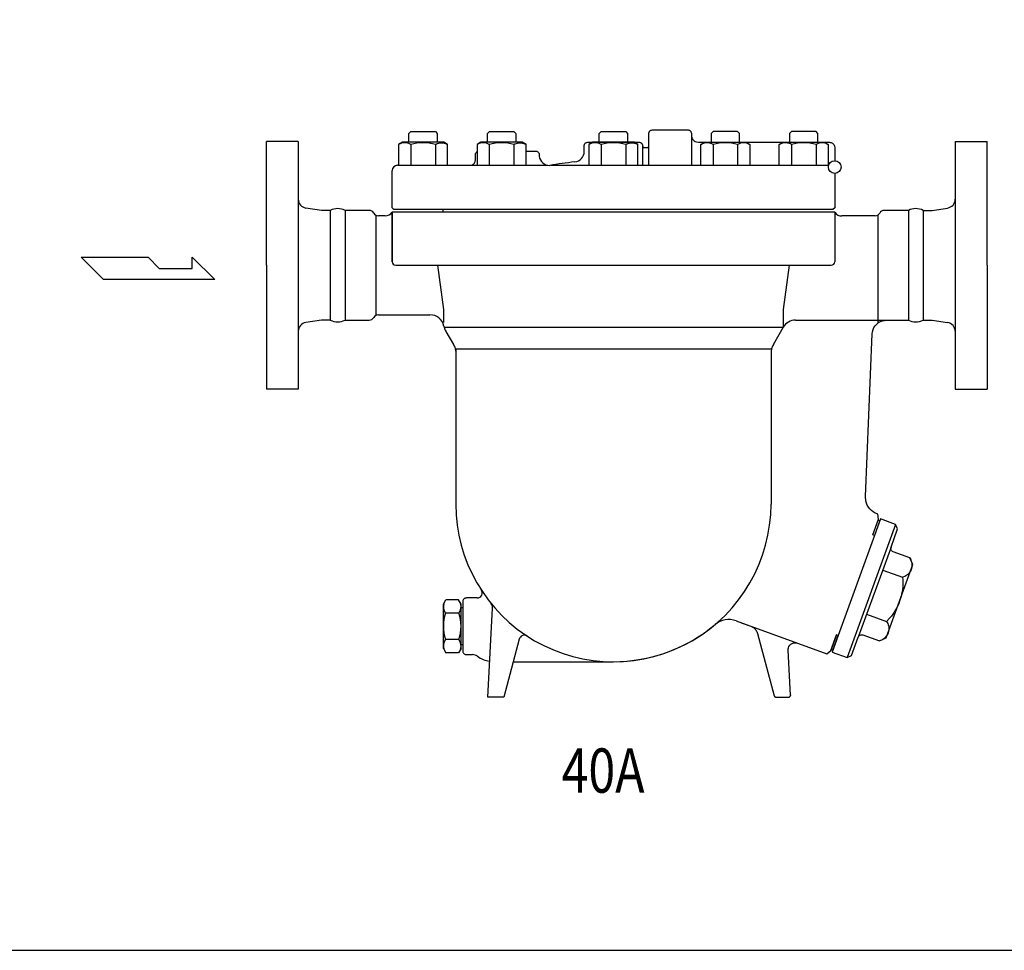
# Model space of a CAD drawing. Extents: x 143 to 3718, y 65 to 2483.
# Drawn here: x 768 to 1324, y 65 to 591 of the extents above; entities that cross this region are included whole.
import ezdxf

# ---------------------------------------------------------------- set-up
doc = ezdxf.new("R2010")
doc.units = 0
doc.header["$LTSCALE"] = 52
doc.layers.get('0').update_dxf_attribs({"linetype": 'CONTINUOUS'})
doc.styles.get("Standard").update_dxf_attribs({"font": 'simplex', "width": 0.8, "bigfont": 'extfont'})

msp = doc.modelspace()

# ---------------------------------------------------------------- linework, layer by layer
for p, q in [((1124.07, 528.21), (1124.35, 528.38)), ((1124.35, 528.38), (1124.64, 528.5)), ((1124.64, 528.5), (1125.23, 528.59)), ((1125.23, 528.59), (1145.23, 528.59)), ((1145.23, 528.59), (1145.23, 528.59)), ((1145.23, 528.59), (1145.52, 528.57)), ((1145.52, 528.57), (1145.82, 528.5)), ((1145.82, 528.5), (1146.11, 528.38)), ((1146.11, 528.38), (1146.39, 528.21)), ((987.73, 526.5), (988.81, 527.59)), ((987.73, 521.59), (987.73, 526.5)), ((988.81, 527.59), (1002.65, 527.59)), ((1002.65, 527.59), (1003.73, 526.5)), ((1003.73, 526.5), (1003.73, 521.59)), ((1032.04, 526.5), (1033.13, 527.59)), ((1032.04, 521.59), (1032.04, 526.5)), ((1033.13, 527.59), (1046.96, 527.59)), ((1046.96, 527.59), (1048.04, 526.5)), ((1048.04, 526.5), (1048.04, 521.59)), ((1095.23, 526.5), (1096.31, 527.59)), ((1095.23, 521.59), (1095.23, 526.5)), ((1096.31, 527.59), (1110.15, 527.59)), ((1110.15, 527.59), (1111.23, 526.5)), ((1111.23, 526.5), (1111.23, 521.59)), ((1123.23, 526.59), (1123.25, 526.88)), ((1123.23, 526.59), (1123.23, 526.59)), ((1123.23, 508.59), (1123.23, 526.59)), ((1123.25, 526.88), (1123.32, 527.17)), ((1123.32, 527.17), (1123.44, 527.47)), ((1123.44, 527.47), (1123.6, 527.75)), ((1123.6, 527.75), (1123.82, 528)), ((1123.82, 528), (1124.07, 528.21)), ((1146.39, 528.21), (1146.64, 528)), ((1146.64, 528), (1146.86, 527.75)), ((1146.86, 527.75), (1147.02, 527.47)), ((1147.02, 527.47), (1147.14, 527.17)), ((1147.14, 527.17), (1147.23, 526.59)), ((1147.23, 526.59), (1147.23, 508.59)), ((1147.23, 525.59), (1147.23, 525.59)), ((1147.23, 525.59), (1147.27, 525.01)), ((1147.27, 525.01), (1147.41, 524.41)), ((1147.41, 524.41), (1147.64, 523.82)), ((1147.64, 523.82), (1147.97, 523.26)), ((1147.97, 523.26), (1148.4, 522.76)), ((1159.5, 527.59), (1158.42, 526.5)), ((1158.42, 526.5), (1158.42, 521.59)), ((1173.33, 527.59), (1159.5, 527.59)), ((1174.42, 526.5), (1173.33, 527.59)), ((1174.42, 521.59), (1174.42, 526.5)), ((1203.81, 527.59), (1202.73, 526.5)), ((1202.73, 526.5), (1202.73, 521.59)), ((1217.65, 527.59), (1203.81, 527.59)), ((1218.73, 526.5), (1217.65, 527.59)), ((1218.73, 521.59), (1218.73, 526.5)), ((907.23, 452.09), (907.23, 522.09)), ((907.23, 452.09), (907.23, 522.09)), ((925.23, 522.09), (907.23, 522.09)), ((925.23, 522.09), (925.23, 382.09)), ((984.08, 521.59), (981.87, 520.31)), ((981.87, 520.31), (981.87, 508.59)), ((1007.38, 521.59), (984.08, 521.59)), ((988.8, 520.31), (988.8, 508.59)), ((1002.66, 520.31), (1003.27, 520.65)), ((1002.66, 520.31), (1002.66, 508.59)), ((1003.27, 520.65), (1003.94, 520.93)), ((1003.94, 520.93), (1004.64, 521.13)), ((1004.64, 521.13), (1005.37, 521.26)), ((1005.37, 521.26), (1006.12, 521.3)), ((1006.12, 521.3), (1006.87, 521.26)), ((1006.87, 521.26), (1007.6, 521.13)), ((1009.59, 520.31), (1007.38, 521.59)), ((1007.6, 521.13), (1008.31, 520.93)), ((1008.31, 520.93), (1009.59, 520.31)), ((1009.59, 508.59), (1009.59, 520.31)), ((1028.4, 521.59), (1026.19, 520.31)), ((1026.19, 520.31), (1026.19, 508.59)), ((1051.69, 521.59), (1028.4, 521.59)), ((1033.12, 520.31), (1033.12, 508.59)), ((1046.97, 520.31), (1047.59, 520.65)), ((1046.97, 520.31), (1046.97, 508.59)), ((1047.59, 520.65), (1048.25, 520.93)), ((1048.25, 520.93), (1048.96, 521.13)), ((1048.96, 521.13), (1049.69, 521.26)), ((1049.69, 521.26), (1050.44, 521.3)), ((1050.44, 521.3), (1051.18, 521.26)), ((1051.18, 521.26), (1051.92, 521.13)), ((1053.9, 520.31), (1051.69, 521.59)), ((1051.92, 521.13), (1052.62, 520.93)), ((1052.62, 520.93), (1053.9, 520.31)), ((1053.9, 508.59), (1053.9, 520.31)), ((1086.73, 519.59), (1086.75, 519.88)), ((1086.73, 519.59), (1086.75, 519.88)), ((1086.73, 519.59), (1086.73, 519.59)), ((1086.73, 519.59), (1086.73, 519.59)), ((1086.73, 516.42), (1086.73, 519.59)), ((1086.75, 519.88), (1086.82, 520.17)), ((1086.75, 519.88), (1086.82, 520.17)), ((1086.82, 520.17), (1086.94, 520.47)), ((1086.82, 520.17), (1086.94, 520.47)), ((1086.94, 520.47), (1087.1, 520.75)), ((1086.94, 520.47), (1087.1, 520.75)), ((1087.1, 520.75), (1087.32, 521)), ((1087.1, 520.75), (1087.32, 521)), ((1087.32, 521), (1087.57, 521.21)), ((1087.32, 521), (1087.57, 521.21)), ((1087.57, 521.21), (1087.85, 521.38)), ((1087.85, 521.38), (1088.14, 521.5)), ((1087.85, 521.38), (1088.14, 521.5)), ((1088.14, 521.5), (1088.73, 521.59)), ((1088.14, 521.5), (1088.73, 521.59)), ((1088.73, 521.59), (1117.73, 521.58)), ((1091.58, 521.59), (1089.37, 520.31)), ((1089.37, 520.31), (1089.37, 508.59)), ((1114.88, 521.59), (1091.58, 521.59)), ((1096.3, 520.31), (1096.3, 508.59)), ((1110.16, 520.31), (1110.77, 520.65)), ((1110.16, 520.31), (1110.16, 508.59)), ((1110.77, 520.65), (1111.44, 520.93)), ((1111.44, 520.93), (1112.14, 521.13)), ((1112.14, 521.13), (1112.87, 521.26)), ((1112.87, 521.26), (1113.62, 521.3)), ((1113.62, 521.3), (1114.37, 521.26)), ((1114.37, 521.26), (1115.1, 521.13)), ((1117.09, 520.31), (1114.88, 521.59)), ((1115.1, 521.13), (1115.81, 520.93)), ((1115.81, 520.93), (1117.09, 520.31)), ((1117.09, 508.59), (1117.09, 520.31)), ((1117.73, 521.58), (1117.73, 521.58)), ((1117.73, 521.58), (1118.02, 521.56)), ((1118.02, 521.56), (1118.32, 521.49)), ((1118.32, 521.49), (1118.61, 521.37)), ((1118.61, 521.37), (1118.89, 521.21)), ((1118.89, 521.21), (1119.14, 520.99)), ((1119.14, 520.99), (1119.36, 520.74)), ((1119.36, 520.74), (1119.53, 520.46)), ((1119.53, 520.46), (1119.64, 520.17)), ((1119.64, 520.17), (1119.73, 508.59)), ((1119.73, 519.58), (1119.73, 519.58)), ((1119.73, 519.58), (1119.73, 519.58)), ((1119.73, 519.58), (1119.74, 519.43)), ((1119.74, 519.43), (1119.77, 519.28)), ((1119.77, 519.28), (1119.83, 519.14)), ((1119.83, 519.14), (1119.92, 519)), ((1119.92, 519), (1120.02, 518.87)), ((1120.02, 518.87), (1120.15, 518.76)), ((1120.15, 518.76), (1120.29, 518.68)), ((1120.29, 518.68), (1120.44, 518.62)), ((1120.44, 518.62), (1120.73, 518.58)), ((1120.73, 518.58), (1122.23, 518.58)), ((1122.23, 518.58), (1122.38, 518.59)), ((1122.23, 518.58), (1122.23, 518.58)), ((1122.38, 518.59), (1122.52, 518.62)), ((1122.52, 518.62), (1122.67, 518.68)), ((1122.67, 518.68), (1122.81, 518.76)), ((1122.81, 518.76), (1122.94, 518.87)), ((1122.94, 518.87), (1123.04, 519)), ((1123.04, 519), (1123.13, 519.14)), ((1123.13, 519.14), (1123.19, 519.28)), ((1123.19, 519.28), (1123.23, 519.58)), ((1148.4, 522.76), (1148.91, 522.33)), ((1148.91, 522.33), (1149.47, 522)), ((1149.47, 522), (1150.05, 521.76)), ((1150.05, 521.76), (1151.23, 521.59)), ((1151.23, 521.59), (1225.23, 521.59)), ((1152.56, 520.31), (1154.77, 521.59)), ((1153.84, 520.93), (1152.56, 520.31)), ((1152.56, 508.59), (1152.56, 520.31)), ((1154.55, 521.13), (1153.84, 520.93)), ((1155.28, 521.26), (1154.55, 521.13)), ((1154.77, 521.59), (1178.06, 521.59)), ((1156.03, 521.3), (1155.28, 521.26)), ((1156.77, 521.26), (1156.03, 521.3)), ((1157.51, 521.13), (1156.77, 521.26)), ((1158.21, 520.93), (1157.51, 521.13)), ((1158.88, 520.65), (1158.21, 520.93)), ((1159.49, 520.31), (1158.88, 520.65)), ((1159.49, 520.31), (1159.49, 508.59)), ((1173.34, 520.31), (1173.34, 508.59)), ((1178.06, 521.59), (1180.27, 520.31)), ((1180.27, 520.31), (1180.27, 508.59)), ((1196.87, 520.31), (1199.08, 521.59)), ((1198.15, 520.93), (1196.87, 520.31)), ((1196.87, 508.59), (1196.87, 520.31)), ((1198.86, 521.13), (1198.15, 520.93)), ((1199.59, 521.26), (1198.86, 521.13)), ((1199.08, 521.59), (1222.38, 521.59)), ((1200.34, 521.3), (1199.59, 521.26)), ((1201.09, 521.26), (1200.34, 521.3)), ((1201.82, 521.13), (1201.09, 521.26)), ((1202.52, 520.93), (1201.82, 521.13)), ((1203.19, 520.65), (1202.52, 520.93)), ((1203.8, 520.31), (1203.19, 520.65)), ((1203.8, 520.31), (1203.8, 508.59)), ((1217.66, 520.31), (1217.66, 508.59)), ((1222.38, 521.59), (1224.59, 520.31)), ((1224.59, 520.31), (1224.59, 508.59)), ((1225.23, 521.59), (1225.66, 521.55)), ((1225.23, 521.59), (1225.23, 521.59)), ((1225.66, 521.55), (1226.11, 521.45)), ((1226.11, 521.45), (1226.55, 521.28)), ((1226.55, 521.28), (1226.97, 521.03)), ((1226.97, 521.03), (1227.35, 520.71)), ((1227.35, 520.71), (1227.67, 520.33)), ((1227.67, 520.33), (1227.92, 519.91)), ((1227.92, 519.91), (1228.1, 519.47)), ((1228.1, 519.47), (1228.23, 518.59)), ((1228.23, 518.59), (1228.23, 511.09)), ((1296.23, 522.09), (1296.23, 382.09)), ((1296.23, 522.09), (1314.23, 522.09)), ((1314.23, 452.09), (1314.23, 522.09)), ((1314.23, 452.09), (1314.23, 522.09)), ((1025.23, 514.59), (1025.25, 514.88)), ((1025.23, 514.59), (1025.23, 514.59)), ((1025.23, 511.59), (1025.23, 514.59)), ((1025.25, 514.88), (1025.32, 515.17)), ((1025.32, 515.17), (1025.44, 515.47)), ((1025.44, 515.47), (1025.6, 515.75)), ((1025.6, 515.75), (1025.82, 516)), ((1025.82, 516), (1026.07, 516.21)), ((1026.07, 516.21), (1026.19, 516.28)), ((1053.9, 516.59), (1059.28, 516.59)), ((1059.28, 516.59), (1059.28, 516.59)), ((1059.28, 516.59), (1059.57, 516.57)), ((1059.57, 516.57), (1059.87, 516.5)), ((1059.87, 516.5), (1060.16, 516.38)), ((1060.16, 516.38), (1060.44, 516.21)), ((1060.44, 516.21), (1060.69, 516)), ((1060.69, 516), (1060.91, 515.75)), ((1060.91, 515.75), (1061.08, 515.47)), ((1061.08, 515.47), (1061.19, 515.17)), ((1061.19, 515.17), (1061.28, 514.59)), ((1061.28, 514.59), (1061.28, 513.73)), ((981.23, 508.59), (1066.26, 508.59)), ((1022.23, 508.59), (1022.66, 508.62)), ((1022.23, 508.59), (1022.23, 508.59)), ((1022.66, 508.62), (1023.11, 508.72)), ((1023.11, 508.72), (1023.55, 508.89)), ((1023.55, 508.89), (1023.97, 509.14)), ((1023.97, 509.14), (1024.35, 509.46)), ((1024.35, 509.46), (1024.67, 509.84)), ((1024.67, 509.84), (1024.92, 510.26)), ((1024.92, 510.26), (1025.1, 510.7)), ((1025.1, 510.7), (1025.23, 511.59)), ((1067.69, 508.59), (1224.8, 508.59)), ((978.23, 484.59), (978.23, 505.59)), ((1228.23, 504.09), (1228.23, 484.59)), ((938.29, 483.09), (929.47, 484.44)), ((979.23, 483.59), (978.23, 484.59)), ((1228.23, 484.59), (1227.23, 483.59)), ((1283.17, 483.09), (1291.99, 484.44)), ((943.29, 483.09), (938.29, 483.09)), ((943.29, 483.09), (943.29, 421.09)), ((965.23, 483.09), (951.67, 483.09)), ((951.67, 483.09), (951.67, 421.09)), ((968.94, 480.49), (968.94, 423.68)), ((974.23, 480.09), (970.44, 480.09)), ((1228.23, 482.09), (978.23, 482.09)), ((978.23, 454.09), (978.23, 482.09)), ((978.23, 482.09), (978.23, 454.09)), ((1227.23, 483.59), (979.23, 483.59)), ((1006.98, 482.09), (1006.98, 483.59)), ((1228.23, 482.09), (1228.23, 454.09)), ((1251.03, 480.09), (1232.23, 480.09)), ((1252.53, 480.49), (1252.53, 419.37)), ((1269.79, 483.09), (1256.23, 483.09)), ((1269.8, 483.09), (1269.79, 421.09)), ((1278.17, 483.09), (1278.17, 421.09)), ((1278.17, 483.09), (1283.17, 483.09)), ((815.14, 443.99), (802.54, 456.6)), ((802.54, 456.6), (840.35, 456.6)), ((840.35, 456.6), (846.66, 450.29)), ((865.29, 450.29), (865.29, 456.6)), ((865.29, 456.6), (878.17, 443.99)), ((907.23, 452.09), (907.23, 382.09)), ((980.23, 452.09), (1226.23, 452.09)), ((1003.89, 452.09), (1007.29, 427.03)), ((1202.57, 452.09), (1199.17, 427.03)), ((1314.23, 452.09), (1314.23, 382.09)), ((846.66, 450.29), (865.29, 450.29)), ((878.17, 443.99), (815.14, 443.99)), ((970.44, 424.09), (999.61, 424.09)), ((1007.29, 427.03), (1007.29, 419.71)), ((1199.17, 427.03), (1199.17, 417.06)), ((938.29, 421.09), (929.47, 419.74)), ((943.29, 421.09), (938.29, 421.09)), ((951.67, 421.09), (965.23, 421.09)), ((1206.11, 421.09), (1269.79, 421.09)), ((1250.37, 416.84), (1251.05, 417.9)), ((1251.05, 417.9), (1251.91, 418.86)), ((1251.91, 418.86), (1252.9, 419.67)), ((1252.9, 419.67), (1253.99, 420.31)), ((1253.99, 420.31), (1255.15, 420.75)), ((1255.15, 420.75), (1257.44, 421.09)), ((1278.17, 421.09), (1283.17, 421.09)), ((1283.17, 421.09), (1291.99, 419.74)), ((1007.61, 417.03), (1199.15, 417.03)), ((1007.78, 416.62), (1007.96, 416.12)), ((1008.57, 414.77), (1012.89, 407.28)), ((1008.63, 414.71), (1012.95, 407.23)), ((1199.17, 417.06), (1193.45, 407.05)), ((1245.53, 321.42), (1249.45, 413.43)), ((1249.45, 413.43), (1249.58, 414.56)), ((1249.45, 413.43), (1249.45, 413.43)), ((1249.58, 414.56), (1249.88, 415.71)), ((1249.88, 415.71), (1250.37, 416.84)), ((1012.89, 407.28), (1012.89, 407.28)), ((1012.89, 407.28), (1013.14, 406.83)), ((1013.14, 406.83), (1013.36, 406.36)), ((1013.36, 406.36), (1013.56, 405.87)), ((1193.1, 406.36), (1192.9, 405.87)), ((1193.32, 406.83), (1193.1, 406.36)), ((1193.57, 407.28), (1193.32, 406.83)), ((1193.57, 407.28), (1193.57, 407.28)), ((1013.56, 405.87), (1013.74, 405.38)), ((1013.74, 405.38), (1013.89, 404.87)), ((1013.89, 404.87), (1014.01, 404.36)), ((1014.01, 404.36), (1014.11, 403.84)), ((1014.11, 403.84), (1014.18, 403.32)), ((1014.18, 403.32), (1014.23, 402.28)), ((1014.23, 404.91), (1014.23, 317.09)), ((1014.23, 404.91), (1192.58, 404.91)), ((1192.29, 403.32), (1192.23, 402.28)), ((1192.23, 402.28), (1192.23, 317.09)), ((1192.35, 403.84), (1192.29, 403.32)), ((1192.45, 404.36), (1192.35, 403.84)), ((1192.57, 404.87), (1192.45, 404.36)), ((1192.72, 405.38), (1192.57, 404.87)), ((1192.9, 405.87), (1192.72, 405.38)), ((925.23, 382.09), (907.23, 382.09)), ((1296.23, 382.09), (1314.23, 382.09)), ((1245.73, 318.99), (1245.53, 321.42)), ((1246.07, 317.75), (1245.73, 318.99)), ((1246.58, 316.56), (1246.07, 317.75)), ((1247.24, 315.42), (1246.58, 316.56)), ((1248.05, 314.38), (1247.24, 315.42)), ((1248.98, 313.46), (1248.05, 314.38)), ((1250.01, 312.68), (1248.98, 313.46)), ((1251.1, 312.04), (1250.01, 312.68)), ((1252.22, 311.55), (1251.1, 312.04)), ((1252.49, 311.45), (1252.22, 311.55)), ((1252.22, 311.55), (1252.22, 311.55)), ((1253, 308.61), (1252.49, 311.45)), ((1249.78, 299.78), (1253, 308.61)), ((1249.78, 299.78), (1252.82, 308.14)), ((1254.11, 308.74), (1250.69, 299.34)), ((1253.76, 307.8), (1250.72, 299.44)), ((1252.82, 308.14), (1253.76, 307.8)), ((1262.56, 305.66), (1254.11, 308.74)), ((1262.56, 305.66), (1235.32, 230.54)), ((1260, 292.76), (1263.76, 303.1)), ((1263.76, 303.1), (1262.56, 305.66)), ((1250.69, 299.34), (1230.16, 242.96)), ((1250.72, 299.44), (1249.78, 299.78)), ((1260, 292.76), (1241.53, 242.02)), ((1259.88, 292.18), (1260, 292.76)), ((1259.89, 291.86), (1259.88, 292.18)), ((1259.95, 291.54), (1259.89, 291.86)), ((1260.06, 291.23), (1259.95, 291.54)), ((1260.23, 290.95), (1260.06, 291.23)), ((1260.43, 290.69), (1260.23, 290.95)), ((1260.67, 290.48), (1260.43, 290.69)), ((1260.93, 290.32), (1260.67, 290.48)), ((1261.19, 290.2), (1260.93, 290.32)), ((1270.59, 286.78), (1261.19, 290.2)), ((1261.19, 290.2), (1261.19, 290.2)), ((1270.59, 286.78), (1270.94, 286.21)), ((1272.38, 282.93), (1270.59, 286.78)), ((1270.94, 286.21), (1271.24, 285.6)), ((1271.24, 285.6), (1271.48, 284.96)), ((1271.48, 284.96), (1271.66, 284.29)), ((1271.66, 284.29), (1271.78, 283.61)), ((1255.3, 279.86), (1266.58, 275.76)), ((1264.86, 262.26), (1272.38, 282.93)), ((1270.45, 278.46), (1270.02, 277.92)), ((1270.83, 279.03), (1270.45, 278.46)), ((1271.15, 279.63), (1270.83, 279.03)), ((1271.4, 280.24), (1271.15, 279.63)), ((1271.74, 281.54), (1271.4, 280.24)), ((1271.4, 280.24), (1271.4, 280.24)), ((1271.82, 282.22), (1271.74, 281.54)), ((1271.78, 283.61), (1271.84, 282.91)), ((1271.84, 282.91), (1271.82, 282.22)), ((1267.83, 276.24), (1266.58, 275.76)), ((1266.58, 275.76), (1266.68, 274.4)), ((1266.68, 274.4), (1266.72, 273.03)), ((1266.72, 273.03), (1266.7, 271.66)), ((1268.43, 276.58), (1267.83, 276.24)), ((1269, 276.97), (1268.43, 276.58)), ((1269.53, 277.42), (1269, 276.97)), ((1270.02, 277.92), (1269.53, 277.42)), ((1266.27, 267.55), (1266, 266.2)), ((1266.47, 268.91), (1266.27, 267.55)), ((1266.61, 270.28), (1266.47, 268.91)), ((1266.7, 271.66), (1266.61, 270.28)), ((1007.16, 260.59), (1008.6, 263.09)), ((1015.72, 263.09), (1008.6, 263.09)), ((1017.16, 260.59), (1015.72, 263.09)), ((1018.24, 262.67), (1018.15, 262.09)), ((1018.15, 262.09), (1018.15, 234.09)), ((1018.35, 262.97), (1018.24, 262.67)), ((1018.52, 263.25), (1018.35, 262.97)), ((1018.73, 263.5), (1018.52, 263.25)), ((1018.99, 263.71), (1018.73, 263.5)), ((1019.27, 263.88), (1018.99, 263.71)), ((1019.56, 264), (1019.27, 263.88)), ((1019.86, 264.07), (1019.56, 264)), ((1020.15, 264.09), (1019.86, 264.07)), ((1026.17, 264.09), (1020.15, 264.09)), ((1020.15, 264.09), (1020.15, 264.09)), ((1257.33, 241.59), (1264.86, 262.26)), ((1264.86, 262.26), (1264.36, 260.99)), ((1265.68, 264.87), (1264.86, 262.26)), ((1264.86, 262.26), (1264.86, 262.26)), ((1266, 266.2), (1265.68, 264.87)), ((1007.16, 235.58), (1007.16, 260.59)), ((1017.16, 235.58), (1017.16, 260.59)), ((1018.15, 258.59), (1017.16, 258.59)), ((1032.23, 208.09), (1034.87, 258.4)), ((1261.82, 256.12), (1261.05, 254.98)), ((1262.54, 257.3), (1261.82, 256.12)), ((1263.2, 258.5), (1262.54, 257.3)), ((1263.81, 259.74), (1263.2, 258.5)), ((1264.36, 260.99), (1263.81, 259.74)), ((1015.87, 255.59), (1008.45, 255.59)), ((1172.48, 251.18), (1223.76, 232.52)), ((1246.22, 254.91), (1257.5, 250.81)), ((1259.36, 252.81), (1257.5, 250.81)), ((1257.5, 250.81), (1257.85, 250.24)), ((1260.23, 253.88), (1259.36, 252.81)), ((1261.05, 254.98), (1260.23, 253.88)), ((1175.35, 250.14), (1180.85, 248.14)), ((1180.85, 248.14), (1180.85, 248.14)), ((1180.85, 248.14), (1181.37, 247.92)), ((1181.37, 247.92), (1181.87, 247.66)), ((1181.87, 247.66), (1182.35, 247.34)), ((1182.35, 247.34), (1182.8, 246.97)), ((1182.8, 246.97), (1183.22, 246.56)), ((1183.22, 246.56), (1183.6, 246.1)), ((1183.6, 246.1), (1183.92, 245.62)), ((1183.92, 245.62), (1184.2, 245.11)), ((1184.2, 245.11), (1184.59, 244.05)), ((1257.85, 250.24), (1258.15, 249.64)), ((1258.15, 249.64), (1258.39, 249)), ((1258.65, 245.57), (1258.31, 244.28)), ((1258.39, 249), (1258.57, 248.33)), ((1258.57, 248.33), (1258.69, 247.64)), ((1258.73, 246.25), (1258.65, 245.57)), ((1258.69, 247.64), (1258.75, 246.95)), ((1258.75, 246.95), (1258.73, 246.25)), ((1015.87, 240.59), (1008.45, 240.59)), ((1050, 240.8), (1041.23, 208.09)), ((1184.59, 244.05), (1194.03, 208.83)), ((1225.98, 234.38), (1229.19, 243.21)), ((1229.19, 243.21), (1226.15, 234.85)), ((1230.16, 242.96), (1226.74, 233.56)), ((1227.09, 234.5), (1230.13, 242.87)), ((1230.13, 242.87), (1229.19, 243.21)), ((1237.77, 231.68), (1241.53, 242.02)), ((1241.53, 242.02), (1241.65, 242.28)), ((1241.53, 242.02), (1241.53, 242.02)), ((1241.65, 242.28), (1241.81, 242.54)), ((1241.81, 242.54), (1242.02, 242.78)), ((1242.02, 242.78), (1242.27, 242.98)), ((1242.27, 242.98), (1242.56, 243.15)), ((1242.56, 243.15), (1242.87, 243.26)), ((1242.87, 243.26), (1243.19, 243.32)), ((1243.19, 243.32), (1243.51, 243.33)), ((1243.51, 243.33), (1244.09, 243.21)), ((1244.09, 243.21), (1253.49, 239.79)), ((1253.49, 239.79), (1257.33, 241.59)), ((1254.74, 240.28), (1253.49, 239.79)), ((1255.34, 240.61), (1254.74, 240.28)), ((1255.91, 241), (1255.34, 240.61)), ((1256.44, 241.45), (1255.91, 241)), ((1256.93, 241.95), (1256.44, 241.45)), ((1257.36, 242.49), (1256.93, 241.95)), ((1257.74, 243.06), (1257.36, 242.49)), ((1258.06, 243.66), (1257.74, 243.06)), ((1258.31, 244.28), (1258.06, 243.66)), ((1258.31, 244.28), (1258.31, 244.28)), ((1007.16, 235.58), (1008.6, 233.09)), ((1017.16, 235.58), (1015.72, 233.09)), ((1018.15, 237.59), (1017.16, 237.59)), ((1018.15, 234.09), (1018.15, 234.09)), ((1018.15, 234.09), (1018.17, 233.8)), ((1018.17, 233.8), (1018.24, 233.5)), ((1201.84, 234.58), (1201.87, 235.27)), ((1203.18, 209.14), (1201.84, 234.58)), ((1201.84, 234.58), (1201.84, 234.58)), ((1201.87, 235.27), (1202.03, 236.01)), ((1202.03, 236.01), (1202.35, 236.74)), ((1202.35, 236.74), (1202.83, 237.43)), ((1202.83, 237.43), (1203.46, 238)), ((1203.46, 238), (1204.19, 238.44)), ((1204.19, 238.44), (1204.99, 238.7)), ((1204.99, 238.7), (1205.78, 238.79)), ((1205.78, 238.79), (1207.2, 238.55)), ((1207.2, 238.55), (1210.34, 237.41)), ((1223.76, 232.52), (1225.98, 234.38)), ((1226.15, 234.85), (1227.09, 234.5)), ((1015.72, 233.09), (1008.6, 233.09)), ((1018.24, 233.5), (1018.35, 233.2)), ((1018.35, 233.2), (1018.52, 232.92)), ((1018.52, 232.92), (1018.73, 232.67)), ((1018.73, 232.67), (1018.99, 232.46)), ((1018.99, 232.46), (1019.27, 232.29)), ((1019.27, 232.29), (1019.56, 232.17)), ((1019.56, 232.17), (1020.15, 232.09)), ((1020.15, 232.09), (1023.56, 232.09)), ((1046.59, 228.09), (1103.17, 228.09)), ((1226.74, 233.56), (1235.2, 230.49)), ((1235.2, 230.49), (1237.77, 231.68)), ((1041.23, 208.09), (1032.23, 208.09)), ((1194.03, 208.83), (1194.03, 208.83)), ((1194.03, 208.83), (1194.07, 208.71)), ((1194.07, 208.71), (1194.13, 208.59)), ((1194.13, 208.59), (1194.2, 208.48)), ((1194.2, 208.48), (1194.29, 208.38)), ((1194.29, 208.38), (1194.39, 208.29)), ((1194.39, 208.29), (1194.5, 208.22)), ((1194.5, 208.22), (1194.62, 208.16)), ((1194.62, 208.16), (1194.75, 208.12)), ((1194.75, 208.12), (1195, 208.09)), ((1195, 208.09), (1202.18, 208.09)), ((1202.18, 208.09), (1202.33, 208.1)), ((1202.18, 208.09), (1202.18, 208.09)), ((1202.33, 208.1), (1202.48, 208.13)), ((1202.48, 208.13), (1202.63, 208.2)), ((1202.63, 208.2), (1202.77, 208.28)), ((1202.77, 208.28), (1202.9, 208.4)), ((1202.9, 208.4), (1203.01, 208.53)), ((1203.01, 208.53), (1203.09, 208.68)), ((1203.09, 208.68), (1203.14, 208.83)), ((1203.14, 208.83), (1203.18, 209.14))]:
    msp.add_line(p, q)
msp.add_lwpolyline([(143, 65), (3718, 65), (3718, 2483), (143, 2483)], close=True)
msp.add_circle((1228.23, 507.59), 3.57)
for centre, radius, start, end in [((985.34, 514.77), 6.54, 57.9994, 122.0006), ((995.73, 496.65), 24.65, 73.6802, 106.3198), ((1029.65, 514.77), 6.54, 57.9994, 122.0006), ((1040.04, 496.65), 24.65, 73.6802, 106.3198), ((1092.84, 514.77), 6.54, 57.9994, 122.0006), ((1103.23, 496.65), 24.65, 73.6802, 106.3198), ((1166.42, 496.65), 24.65, 73.6802, 106.3198), ((1176.81, 514.77), 6.54, 57.9994, 122.0006), ((1210.73, 496.65), 24.65, 73.6802, 106.3198), ((1221.12, 514.77), 6.54, 57.9994, 122.0006), ((1067.23, 514.51), 6, 187.4343, 270.0005), ((1080.73, 516.42), 6, 275.923, 359.9987), ((981.23, 505.59), 3, 90, 180), ((1103.4, 298.37), 213.23, 95.9363, 99.7667), ((930.23, 489.38), 5, 180, 261.2965), ((947.48, 474.83), 9.26, 63.1226, 116.8774), ((1273.98, 474.83), 9.26, 63.1226, 116.8774), ((1291.23, 489.38), 5, 278.7035, 0), ((965.24, 480.07), 3.02, 30.2613, 90.1734), ((970.44, 483.09), 3, 209.9078, 269.9967), ((974.5, 484.55), 4.47, 266.6189, 326.5571), ((1231.71, 484.05), 4, 209.4473, 277.4226), ((1251.02, 483.09), 3, 270.0035, 330.045), ((1256.22, 480.09), 3, 89.8278, 149.9552), ((980.23, 454.09), 2, 180, 270), ((1226.23, 454.09), 2, 270, 0), ((970.44, 421.09), 3, 89.9946, 150.0679), ((999.61, 416.09), 8, 11.7938, 89.9981), ((930.23, 414.79), 5, 98.7035, 180), ((947.48, 429.34), 9.26, 243.1226, 296.8774), ((965.24, 424.09), 3, 269.7175, 329.9376), ((1017.23, 419.76), 10, 191.7845, 209.9889), ((1206.11, 413.09), 8, 90, 150.434), ((1273.98, 429.34), 9.26, 243.1226, 296.8774), ((1291.23, 414.79), 5, 0, 81.2965), ((1103.23, 317.03), 89, 179.9661, 0.0339), ((1026.29, 266.92), 2.84, 267.4556, 39.3055), ((1013.27, 259.34), 6.11, 164.375, 217.8837), ((1011.05, 259.34), 6.11, 322.1163, 15.625), ((1030.87, 258.61), 4, 357.0005, 38.9186), ((1029.66, 248.09), 22.5, 160.5274, 199.4707), ((994.66, 248.09), 22.5, 340.5293, 19.4726), ((1168.38, 239.91), 12, 70.0017, 130.171), ((1103.23, 317.09), 89, 269.9586, 310.1691), ((1013.27, 236.84), 6.11, 142.1163, 195.625), ((1011.05, 236.84), 6.11, 344.375, 37.8837), ((1052.89, 240.03), 3, 56.8292, 165.0016), ((1023.51, 227.09), 5, 54.5428, 89.4334), ((1036.16, 245.08), 16.99, 234.999, 260.2815)]:
    msp.add_arc(centre, radius, start, end)
at = {"linetype": 'BYBLOCK'}
msp.add_point((1203.18, 209.14), dxfattribs=at)

# ---------------------------------------------------------------- texts
at = {"width": 0.8}
msp.add_text('40A', height=25, dxfattribs=at).set_placement((1073.93, 154.06))

doc.saveas('drawing.dxf')
